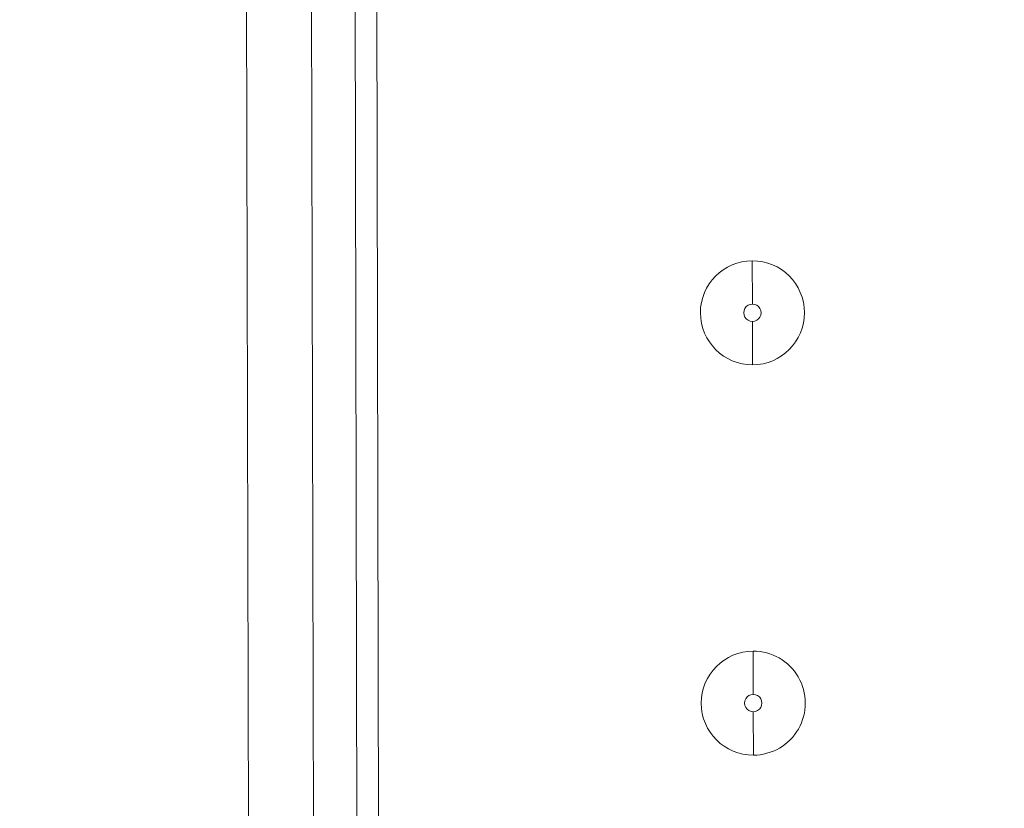
# Model space of a CAD drawing. Units: inches. Extents: x 0.2 to 19.1, y 0.6 to 15.8.
# Drawn here: x 7.6 to 7.7, y 1.6 to 1.7 of the extents above; entities that cross this region are included whole.
import ezdxf

# ---------------------------------------------------------------- set-up
doc = ezdxf.new("R2010")
doc.units = ezdxf.units.IN
doc.header["$MEASUREMENT"] = 0
for name, color, linetype, lineweight in [('DIMENSIONS', 5, 'Continuous', 0), ('TANGENT EDGES', 7, 'Continuous', 0), ('VISIBLE', 7, 'Continuous', 0)]:
    doc.layers.add(name, color=color, linetype=linetype, lineweight=lineweight)
doc.dimstyles.get("Standard").update_dxf_attribs({"dimtxt": 0.18, "dimasz": 0.18, "dimexe": 0.18, "dimexo": 0.0625, "dimgap": 0.09, "dimtad": 0, "dimtih": 1, "dimtoh": 1, "dimdec": 4, "dimzin": 0, "dimdsep": 46, "dimtxsty": 'Standard', "dimcen": 0.09, "dimadec": 0, "dimazin": 0, "dimtfac": 1, "dimtdec": 4, "dimtofl": 0, "dimtmove": 0, "dimatfit": 3, "dimfxl": 0, "dimtolj": 1, "dimtzin": 0, "dimarcsym": 0})

# ---------------------------------------------------------------- blocks, each defined once
blk = doc.blocks.new('D38')
at = {"layer": 'DIMENSIONS'}
for p, q in [((5.219631475697928, 2.177365257224083), (5.219631475697928, 2.427365257224083)), ((5.219631507612226, 1.927365257224083), (5.219631475697928, 2.177365257224083)), ((5.219631507612226, 0.7828067803255578), (5.219631507612226, 1.927365257224083))]:
    blk.add_line(p, q, dxfattribs=at)
at = {"layer": 'DIMENSIONS', "char_height": 0.08043538341242451, "attachment_point": 5, "rotation": 90}
for s, insert in [('{\\fMicrosoft Sans Serif|b0|i0|c0|p0;}', (5.219631507612226, 3.513476381343602)), ('{\\fMicrosoft Sans Serif|b0|i0|c0|p0;34.2 mm}{\\fMicrosoft Sans Serif|b0|i0|c0|p0;}', (5.219631507612226, 3.263476381343602)), ('{\\fMicrosoft Sans Serif|b0|i0|c0|p0;}', (5.219631507612226, 3.263476381343602)), ('{\\fMicrosoft Sans Serif|b0|i0|c0|p0;}', (5.219631507612226, 3.263476381343602)), ('{\\fMicrosoft Sans Serif|b0|i0|c0|p0;}', (5.219631507612226, 3.013476381343602)), ('{\\fMicrosoft Sans Serif|b0|i0|c0|p0;}', (5.219631507612226, 2.871809714676935)), ('{\\fMicrosoft Sans Serif|b0|i0|c0|p0;1.35"}{\\fMicrosoft Sans Serif|b0|i0|c0|p0;}', (5.219631507612226, 2.712087492454713)), ('{\\fMicrosoft Sans Serif|b0|i0|c0|p0;}', (5.219631507612226, 2.712087492454713)), ('{\\fMicrosoft Sans Serif|b0|i0|c0|p0;}', (5.219631507612226, 2.712087492454713)), ('{\\fMicrosoft Sans Serif|b0|i0|c0|p0;}', (5.219631507612226, 2.552365270232491))]:
    blk.add_mtext(s, dxfattribs=dict(at, insert=insert))
blk = doc.blocks.new('D39')
at = {"layer": 'DIMENSIONS'}
for p, q in [((5.719631430642368, 2.177365182131709), (5.719631430642368, 2.427365182131709)), ((5.719631387464194, 1.927365182131709), (5.719631430642368, 2.177365182131709)), ((5.719631387464194, 0.7828067803255576), (5.719631387464194, 1.927365182131709))]:
    blk.add_line(p, q, dxfattribs=at)
at = {"layer": 'DIMENSIONS', "char_height": 0.08043538341242451, "attachment_point": 5, "rotation": 90}
for s, insert in [('{\\fMicrosoft Sans Serif|b0|i0|c0|p0;}', (5.719631387464194, 3.513476306251141)), ('{\\fMicrosoft Sans Serif|b0|i0|c0|p0;59.6 mm}{\\fMicrosoft Sans Serif|b0|i0|c0|p0;}', (5.719631387464194, 3.263476306251141)), ('{\\fMicrosoft Sans Serif|b0|i0|c0|p0;}', (5.719631387464194, 3.263476306251141)), ('{\\fMicrosoft Sans Serif|b0|i0|c0|p0;}', (5.719631387464194, 3.263476306251141)), ('{\\fMicrosoft Sans Serif|b0|i0|c0|p0;}', (5.719631387464194, 3.013476306251141)), ('{\\fMicrosoft Sans Serif|b0|i0|c0|p0;}', (5.719631387464194, 2.871809639584474)), ('{\\fMicrosoft Sans Serif|b0|i0|c0|p0;2.35"}{\\fMicrosoft Sans Serif|b0|i0|c0|p0;}', (5.719631387464194, 2.712087417362252)), ('{\\fMicrosoft Sans Serif|b0|i0|c0|p0;}', (5.719631387464194, 2.712087417362252)), ('{\\fMicrosoft Sans Serif|b0|i0|c0|p0;}', (5.719631387464194, 2.712087417362252)), ('{\\fMicrosoft Sans Serif|b0|i0|c0|p0;}', (5.719631387464194, 2.552365195140029))]:
    blk.add_mtext(s, dxfattribs=dict(at, insert=insert))
blk = doc.blocks.new('D40')
at = {"layer": 'DIMENSIONS'}
for p, q in [((6.219631610864415, 2.177365182131579), (6.219631610864415, 2.427365182131579)), ((6.219631567686241, 1.927365182131579), (6.219631610864415, 2.177365182131579)), ((6.219631567686241, 0.7828067803255576), (6.219631567686241, 1.927365182131579))]:
    blk.add_line(p, q, dxfattribs=at)
at = {"layer": 'DIMENSIONS', "char_height": 0.08043538341242451, "attachment_point": 5, "rotation": 90}
for s, insert in [('{\\fMicrosoft Sans Serif|b0|i0|c0|p0;}', (6.219631567686241, 3.513476306251141)), ('{\\fMicrosoft Sans Serif|b0|i0|c0|p0;85.0 mm}{\\fMicrosoft Sans Serif|b0|i0|c0|p0;}', (6.219631567686241, 3.263476306251141)), ('{\\fMicrosoft Sans Serif|b0|i0|c0|p0;}', (6.219631567686241, 3.263476306251141)), ('{\\fMicrosoft Sans Serif|b0|i0|c0|p0;}', (6.219631567686241, 3.263476306251141)), ('{\\fMicrosoft Sans Serif|b0|i0|c0|p0;}', (6.219631567686241, 3.013476306251141)), ('{\\fMicrosoft Sans Serif|b0|i0|c0|p0;}', (6.219631567686241, 2.871809639584474)), ('{\\fMicrosoft Sans Serif|b0|i0|c0|p0;3.35"}{\\fMicrosoft Sans Serif|b0|i0|c0|p0;}', (6.219631567686241, 2.712087417362252)), ('{\\fMicrosoft Sans Serif|b0|i0|c0|p0;}', (6.219631567686241, 2.712087417362252)), ('{\\fMicrosoft Sans Serif|b0|i0|c0|p0;}', (6.219631567686241, 2.712087417362252)), ('{\\fMicrosoft Sans Serif|b0|i0|c0|p0;}', (6.219631567686241, 2.552365195140029))]:
    blk.add_mtext(s, dxfattribs=dict(at, insert=insert))
blk = doc.blocks.new('D41')
at = {"layer": 'DIMENSIONS'}
for p, q in [((6.719631415623915, 2.213476322946016), (6.719631415623915, 2.463476322946016)), ((6.719631447538209, 1.963476322946016), (6.719631415623915, 2.213476322946016)), ((6.719631447538209, 0.7828067803255576), (6.719631447538209, 1.963476322946016))]:
    blk.add_line(p, q, dxfattribs=at)
at = {"layer": 'DIMENSIONS', "char_height": 0.08043538341242451, "attachment_point": 5, "rotation": 90}
for s, insert in [('{\\fMicrosoft Sans Serif|b0|i0|c0|p0;}', (6.719631447538209, 3.61347633595438)), ('{\\fMicrosoft Sans Serif|b0|i0|c0|p0;110.4 mm}{\\fMicrosoft Sans Serif|b0|i0|c0|p0;}', (6.719631447538209, 3.335698558176602)), ('{\\fMicrosoft Sans Serif|b0|i0|c0|p0;}', (6.719631447538209, 3.335698558176602)), ('{\\fMicrosoft Sans Serif|b0|i0|c0|p0;}', (6.719631447538209, 3.335698558176602)), ('{\\fMicrosoft Sans Serif|b0|i0|c0|p0;}', (6.719631447538209, 3.057920780398824)), ('{\\fMicrosoft Sans Serif|b0|i0|c0|p0;}', (6.719631447538209, 2.907920780398825)), ('{\\fMicrosoft Sans Serif|b0|i0|c0|p0;4.35"}{\\fMicrosoft Sans Serif|b0|i0|c0|p0;}', (6.719631447538209, 2.748198558176602)), ('{\\fMicrosoft Sans Serif|b0|i0|c0|p0;}', (6.719631447538209, 2.748198558176602)), ('{\\fMicrosoft Sans Serif|b0|i0|c0|p0;}', (6.719631447538209, 2.748198558176602)), ('{\\fMicrosoft Sans Serif|b0|i0|c0|p0;}', (6.719631447538209, 2.58847633595438))]:
    blk.add_mtext(s, dxfattribs=dict(at, insert=insert))
blk = doc.blocks.new('D42')
at = {"layer": 'DIMENSIONS'}
for p, q in [((7.219631558299501, 2.213476285399867), (7.219631558299501, 2.463476285399867)), ((7.219631627760036, 1.963476285399867), (7.219631558299501, 2.213476285399867)), ((7.219631627760036, 0.7828067803255576), (7.219631627760036, 1.963476285399867))]:
    blk.add_line(p, q, dxfattribs=at)
at = {"layer": 'DIMENSIONS', "char_height": 0.08043538341242451, "attachment_point": 5, "rotation": 90}
for s, insert in [('{\\fMicrosoft Sans Serif|b0|i0|c0|p0;}', (7.219631627760036, 3.61347629840814)), ('{\\fMicrosoft Sans Serif|b0|i0|c0|p0;135.8 mm}{\\fMicrosoft Sans Serif|b0|i0|c0|p0;}', (7.219631627760036, 3.335698520630362)), ('{\\fMicrosoft Sans Serif|b0|i0|c0|p0;}', (7.219631627760036, 3.335698520630362)), ('{\\fMicrosoft Sans Serif|b0|i0|c0|p0;}', (7.219631627760036, 3.335698520630362)), ('{\\fMicrosoft Sans Serif|b0|i0|c0|p0;}', (7.219631627760036, 3.057920742852585)), ('{\\fMicrosoft Sans Serif|b0|i0|c0|p0;}', (7.219631627760036, 2.907920742852585)), ('{\\fMicrosoft Sans Serif|b0|i0|c0|p0;5.35"}{\\fMicrosoft Sans Serif|b0|i0|c0|p0;}', (7.219631627760036, 2.748198520630362)), ('{\\fMicrosoft Sans Serif|b0|i0|c0|p0;}', (7.219631627760036, 2.748198520630362)), ('{\\fMicrosoft Sans Serif|b0|i0|c0|p0;}', (7.219631627760036, 2.748198520630362)), ('{\\fMicrosoft Sans Serif|b0|i0|c0|p0;}', (7.219631627760036, 2.58847629840814))]:
    blk.add_mtext(s, dxfattribs=dict(at, insert=insert))
blk = doc.blocks.new('D43')
at = {"layer": 'DIMENSIONS'}
for p, q in [((7.719631438151547, 2.213476285399876), (7.719631438151547, 2.463476285399876)), ((7.719631507612082, 1.963476285399876), (7.719631438151547, 2.213476285399876)), ((7.719631507612082, 0.7828067803255575), (7.719631507612082, 1.963476285399876))]:
    blk.add_line(p, q, dxfattribs=at)
at = {"layer": 'DIMENSIONS', "char_height": 0.08043538341242451, "attachment_point": 5, "rotation": 90}
for s, insert in [('{\\fMicrosoft Sans Serif|b0|i0|c0|p0;}', (7.719631507612082, 3.61347629840814)), ('{\\fMicrosoft Sans Serif|b0|i0|c0|p0;161.2 mm}{\\fMicrosoft Sans Serif|b0|i0|c0|p0;}', (7.719631507612082, 3.335698520630362)), ('{\\fMicrosoft Sans Serif|b0|i0|c0|p0;}', (7.719631507612082, 3.335698520630362)), ('{\\fMicrosoft Sans Serif|b0|i0|c0|p0;}', (7.719631507612082, 3.335698520630362)), ('{\\fMicrosoft Sans Serif|b0|i0|c0|p0;}', (7.719631507612082, 3.057920742852585)), ('{\\fMicrosoft Sans Serif|b0|i0|c0|p0;}', (7.719631507612082, 2.907920742852585)), ('{\\fMicrosoft Sans Serif|b0|i0|c0|p0;6.35"}{\\fMicrosoft Sans Serif|b0|i0|c0|p0;}', (7.719631507612082, 2.748198520630362)), ('{\\fMicrosoft Sans Serif|b0|i0|c0|p0;}', (7.719631507612082, 2.748198520630362)), ('{\\fMicrosoft Sans Serif|b0|i0|c0|p0;}', (7.719631507612082, 2.748198520630362)), ('{\\fMicrosoft Sans Serif|b0|i0|c0|p0;}', (7.719631507612082, 2.58847629840814))]:
    blk.add_mtext(s, dxfattribs=dict(at, insert=insert))
blk = doc.blocks.new('D44')
at = {"layer": 'DIMENSIONS'}
for p, q in [((8.219631468188537, 2.213476285399872), (8.219631468188537, 2.463476285399872)), ((8.219631537649072, 1.963476285399872), (8.219631468188537, 2.213476285399872)), ((8.219631537649072, 0.7828067803255575), (8.219631537649072, 1.963476285399872))]:
    blk.add_line(p, q, dxfattribs=at)
at = {"layer": 'DIMENSIONS', "char_height": 0.08043538341242451, "attachment_point": 5, "rotation": 90}
for s, insert in [('{\\fMicrosoft Sans Serif|b0|i0|c0|p0;}', (8.219631537649072, 3.61347629840814)), ('{\\fMicrosoft Sans Serif|b0|i0|c0|p0;186.6 mm}{\\fMicrosoft Sans Serif|b0|i0|c0|p0;}', (8.219631537649072, 3.335698520630362)), ('{\\fMicrosoft Sans Serif|b0|i0|c0|p0;}', (8.219631537649072, 3.335698520630362)), ('{\\fMicrosoft Sans Serif|b0|i0|c0|p0;}', (8.219631537649072, 3.335698520630362)), ('{\\fMicrosoft Sans Serif|b0|i0|c0|p0;}', (8.219631537649072, 3.057920742852585)), ('{\\fMicrosoft Sans Serif|b0|i0|c0|p0;}', (8.219631537649072, 2.907920742852585)), ('{\\fMicrosoft Sans Serif|b0|i0|c0|p0;7.35"}{\\fMicrosoft Sans Serif|b0|i0|c0|p0;}', (8.219631537649072, 2.748198520630362)), ('{\\fMicrosoft Sans Serif|b0|i0|c0|p0;}', (8.219631537649072, 2.748198520630362)), ('{\\fMicrosoft Sans Serif|b0|i0|c0|p0;}', (8.219631537649072, 2.748198520630362)), ('{\\fMicrosoft Sans Serif|b0|i0|c0|p0;}', (8.219631537649072, 2.58847629840814))]:
    blk.add_mtext(s, dxfattribs=dict(at, insert=insert))
blk = doc.blocks.new('D45')
at = {"layer": 'DIMENSIONS'}
for p, q in [((8.719631423133064, 2.213476285399865), (8.719631423133064, 2.463476285399865)), ((8.7196314925936, 1.963476285399865), (8.719631423133064, 2.213476285399865)), ((8.7196314925936, 0.7828067803255575), (8.7196314925936, 1.963476285399865))]:
    blk.add_line(p, q, dxfattribs=at)
at = {"layer": 'DIMENSIONS', "char_height": 0.08043538341242451, "attachment_point": 5, "rotation": 90}
for s, insert in [('{\\fMicrosoft Sans Serif|b0|i0|c0|p0;}', (8.7196314925936, 3.61347629840814)), ('{\\fMicrosoft Sans Serif|b0|i0|c0|p0;212.0 mm}{\\fMicrosoft Sans Serif|b0|i0|c0|p0;}', (8.7196314925936, 3.335698520630362)), ('{\\fMicrosoft Sans Serif|b0|i0|c0|p0;}', (8.7196314925936, 3.335698520630362)), ('{\\fMicrosoft Sans Serif|b0|i0|c0|p0;}', (8.7196314925936, 3.335698520630362)), ('{\\fMicrosoft Sans Serif|b0|i0|c0|p0;}', (8.7196314925936, 3.057920742852585)), ('{\\fMicrosoft Sans Serif|b0|i0|c0|p0;}', (8.7196314925936, 2.907920742852585)), ('{\\fMicrosoft Sans Serif|b0|i0|c0|p0;8.35"}{\\fMicrosoft Sans Serif|b0|i0|c0|p0;}', (8.7196314925936, 2.748198520630362)), ('{\\fMicrosoft Sans Serif|b0|i0|c0|p0;}', (8.7196314925936, 2.748198520630362)), ('{\\fMicrosoft Sans Serif|b0|i0|c0|p0;}', (8.7196314925936, 2.748198520630362)), ('{\\fMicrosoft Sans Serif|b0|i0|c0|p0;}', (8.7196314925936, 2.58847629840814))]:
    blk.add_mtext(s, dxfattribs=dict(at, insert=insert))
blk = doc.blocks.new('D48')
at = {"layer": 'DIMENSIONS'}
for p, q in [((4.677606079522036, 1.435806813352693), (4.427606079522036, 1.435806813352693)), ((4.927606079522036, 1.43580683535703), (4.677606079522036, 1.435806813352693)), ((8.657185393852982, 1.43580683535703), (4.927606079522036, 1.43580683535703))]:
    blk.add_line(p, q, dxfattribs=at)
at = {"layer": 'DIMENSIONS', "char_height": 0.08043538341242451, "attachment_point": 5}
for s, insert in [('{\\fMicrosoft Sans Serif|b0|i0|c0|p0;1.31"}{\\fMicrosoft Sans Serif|b0|i0|c0|p0;}', (3.484550223262914, 1.43580683535703)), ('{\\fMicrosoft Sans Serif|b0|i0|c0|p0;33.4 mm}{\\fMicrosoft Sans Serif|b0|i0|c0|p0;}', (4.035939112151803, 1.43580683535703)), ('{\\fMicrosoft Sans Serif|b0|i0|c0|p0;}', (3.324828001040692, 1.43580683535703)), ('{\\fMicrosoft Sans Serif|b0|i0|c0|p0;}', (3.484550223262914, 1.43580683535703)), ('{\\fMicrosoft Sans Serif|b0|i0|c0|p0;}', (3.484550223262914, 1.43580683535703)), ('{\\fMicrosoft Sans Serif|b0|i0|c0|p0;}', (3.644272445485137, 1.43580683535703)), ('{\\fMicrosoft Sans Serif|b0|i0|c0|p0;}', (3.785939112151803, 1.43580683535703)), ('{\\fMicrosoft Sans Serif|b0|i0|c0|p0;}', (4.035939112151803, 1.43580683535703)), ('{\\fMicrosoft Sans Serif|b0|i0|c0|p0;}', (4.035939112151803, 1.43580683535703)), ('{\\fMicrosoft Sans Serif|b0|i0|c0|p0;}', (4.285939112151803, 1.43580683535703))]:
    blk.add_mtext(s, dxfattribs=dict(at, insert=insert))
blk = doc.blocks.new('D49')
at = {"layer": 'DIMENSIONS'}
for p, q in [((4.677606079522036, 1.212306779350824), (4.427606079522036, 1.212306779350824)), ((4.927606079522036, 1.212306780325555), (4.677606079522036, 1.212306779350824)), ((8.657131471087595, 1.212306780325555), (4.927606079522036, 1.212306780325555))]:
    blk.add_line(p, q, dxfattribs=at)
at = {"layer": 'DIMENSIONS', "char_height": 0.08043538341242451, "attachment_point": 5}
for s, insert in [('{\\fMicrosoft Sans Serif|b0|i0|c0|p0;1.76"}{\\fMicrosoft Sans Serif|b0|i0|c0|p0;}', (3.484550223262914, 1.212306780325556)), ('{\\fMicrosoft Sans Serif|b0|i0|c0|p0;44.7 mm}{\\fMicrosoft Sans Serif|b0|i0|c0|p0;}', (4.035939112151803, 1.212306780325556)), ('{\\fMicrosoft Sans Serif|b0|i0|c0|p0;}', (3.324828001040692, 1.212306780325556)), ('{\\fMicrosoft Sans Serif|b0|i0|c0|p0;}', (3.484550223262914, 1.212306780325556)), ('{\\fMicrosoft Sans Serif|b0|i0|c0|p0;}', (3.484550223262914, 1.212306780325556)), ('{\\fMicrosoft Sans Serif|b0|i0|c0|p0;}', (3.644272445485137, 1.212306780325556)), ('{\\fMicrosoft Sans Serif|b0|i0|c0|p0;}', (3.785939112151803, 1.212306780325556)), ('{\\fMicrosoft Sans Serif|b0|i0|c0|p0;}', (4.035939112151803, 1.212306780325556)), ('{\\fMicrosoft Sans Serif|b0|i0|c0|p0;}', (4.035939112151803, 1.212306780325556)), ('{\\fMicrosoft Sans Serif|b0|i0|c0|p0;}', (4.285939112151803, 1.212306780325556))]:
    blk.add_mtext(s, dxfattribs=dict(at, insert=insert))
blk = doc.blocks.new('D50')
at = {"layer": 'DIMENSIONS'}
for p, q in [((4.677606079522036, 0.7203067814834502), (4.427606079522036, 0.7203067814834503)), ((4.927606079522037, 0.7203067803255575), (4.677606079522036, 0.7203067814834502)), ((8.6571314925936, 0.7203067803255575), (4.927606079522037, 0.7203067803255575))]:
    blk.add_line(p, q, dxfattribs=at)
at = {"layer": 'DIMENSIONS', "char_height": 0.08043538341242451, "attachment_point": 5}
for s, insert in [('{\\fMicrosoft Sans Serif|b0|i0|c0|p0;2.74"}{\\fMicrosoft Sans Serif|b0|i0|c0|p0;}', (3.484550223262914, 0.7203067803255582)), ('{\\fMicrosoft Sans Serif|b0|i0|c0|p0;69.7 mm}{\\fMicrosoft Sans Serif|b0|i0|c0|p0;}', (4.035939112151803, 0.7203067803255581)), ('{\\fMicrosoft Sans Serif|b0|i0|c0|p0;}', (3.324828001040692, 0.7203067803255582)), ('{\\fMicrosoft Sans Serif|b0|i0|c0|p0;}', (3.484550223262914, 0.7203067803255582)), ('{\\fMicrosoft Sans Serif|b0|i0|c0|p0;}', (3.484550223262914, 0.7203067803255582)), ('{\\fMicrosoft Sans Serif|b0|i0|c0|p0;}', (3.644272445485137, 0.7203067803255582)), ('{\\fMicrosoft Sans Serif|b0|i0|c0|p0;}', (3.785939112151803, 0.7203067803255581)), ('{\\fMicrosoft Sans Serif|b0|i0|c0|p0;}', (4.035939112151803, 0.7203067803255581)), ('{\\fMicrosoft Sans Serif|b0|i0|c0|p0;}', (4.035939112151803, 0.7203067803255581)), ('{\\fMicrosoft Sans Serif|b0|i0|c0|p0;}', (4.285939112151803, 0.720306780325558))]:
    blk.add_mtext(s, dxfattribs=dict(at, insert=insert))

msp = doc.modelspace()

# ---------------------------------------------------------------- linework, layer by layer
at = {"layer": 'TANGENT EDGES'}
for p, q in [((7.62165619930343, 1.799495144790707), (7.622161248835806, 1.56370079740661)), ((7.634156181120729, 1.79952192905589), (7.634661230653105, 1.563727581671793)), ((7.680252842661202, 1.637722846341795), (7.680263552608094, 1.632722858248282)), ((7.680278545484672, 1.625722873868289), (7.680267836412006, 1.63072286283603)), ((7.680349228249217, 1.592722949566153), (7.68035993819611, 1.58772296147264)), ((7.680374931072688, 1.58072297709265), (7.680364222000022, 1.58572296606039))]:
    msp.add_line(p, q, dxfattribs=at)
for centre, radius, start, end in [((7.68026569451005, 1.631722860542156), 0.00100000000000031, 90.12272203595805, 270.1227220361109), ((7.680265694510052, 1.631722860542156), 0.000999999999998758, 270.1227220360092, 90.12272203605983), ((7.680362080098066, 1.586722963766516), 0.000999999999998534, 90.12272203595826, 270.1227220361106), ((7.680362080098067, 1.586722963766516), 0.001000000000000534, 270.1227220360089, 90.12272203606003)]:
    msp.add_arc(centre, radius, start, end, dxfattribs=at)
at = {"layer": 'VISIBLE'}
for p, q in [((7.629156192152989, 1.799511219108996), (7.629661241685365, 1.563716871724899)), ((7.636656175386042, 1.799527283810779), (7.637161224918418, 1.563732936426683))]:
    msp.add_line(p, q, dxfattribs=at)
for centre, radius, start, end in [((7.680265694072938, 1.63172286010504), 0.006000000000002993, 90.12272203605133, 270.122722036026), ((7.680265694072936, 1.631722860105041), 0.005999999999999439, 270.1227220360429, 90.12272203603439), ((7.680362079660954, 1.586722963329403), 0.00599999999999833, 90.12272203605143, 270.1227220360259), ((7.680362079660954, 1.586722963329402), 0.005999999999999657, 270.1227220360259, 90.1227220360514)]:
    msp.add_arc(centre, radius, start, end, dxfattribs=at)

# ---------------------------------------------------------------- dimensions: what is measured, and where the dimension line sits
at = {"layer": 'DIMENSIONS'}
for feature_location, offset, picture, middle, turn in [((6.719631447538209, 0.7203067803255576), (9.017631613363392, 2.5931983420168985), 'D41', (15.7372630609016, 3.313505122342456), 90), ((7.219631627760036, 0.7203067803255576), (9.017631613363383, 2.5931983044706586), 'D42', (16.23726324112342, 3.313505084796216), 90), ((7.719631507612082, 0.7203067803255575), (9.017631613363388, 2.5931983044706586), 'D43', (16.73726312097547, 3.313505084796216), 90), ((8.219631537649072, 0.7203067803255575), (9.017631613363388, 2.5931983044706586), 'D44', (17.23726315101246, 3.313505084796216), 90), ((8.7196314925936, 0.7203067803255575), (9.017631613363381, 2.5931983044706586), 'D45', (17.73726310595698, 3.313505084796216), 90), ((5.219631507612226, 0.7203067803255578), (9.017631613363385, 2.557087276295009), 'D38', (14.23726312097561, 3.277394056620567), 90), ((5.719631387464194, 0.7203067803255576), (9.017631613363386, 2.557087201202548), 'D39', (14.73726300082758, 3.277393981528106), 90), ((6.219631567686241, 0.7203067803255576), (9.01763161336339, 2.557087201202548), 'D40', (15.23726318104963, 3.277393981528106), 90), ((8.719685393852982, 1.43580683535703), (3.7824964427733168, 0.5653065641658539), 'D48', (12.5021818366263, 2.001113399522884), 360), ((8.719631471087595, 1.212306780325555), (3.782550365538704, 0.565306564165855), 'D49', (12.5021818366263, 1.77761334449141), 360), ((8.7196314925936, 0.7203067803255575), (3.7825503440326997, 0.5653065641658545), 'D50', (12.5021818366263, 1.285613344491412), 360)]:
    dim = msp.add_ordinate_dim(feature_location=feature_location, offset=offset, dtype=0, origin=(4.545623861898623, 2.092806566568807), dimstyle='Standard', override={"dimtxt": 0.1018119068162209, "dimtad": 0, "dimdec": 2, "dimzin": 0, "dimse1": 0, "dimse2": 0, "dimsd1": 0, "dimsd2": 0, "dimadec": 2, "dimazin": 0, "dimtol": 0, "dimlim": 0, "dimtp": 0, "dimtm": 0, "dimtdec": 2}, dxfattribs=at)
    dim.commit()
    dim.dimension.update_dxf_attribs({"geometry": picture, "text_midpoint": middle, "text_rotation": turn})

doc.saveas('drawing.dxf')
